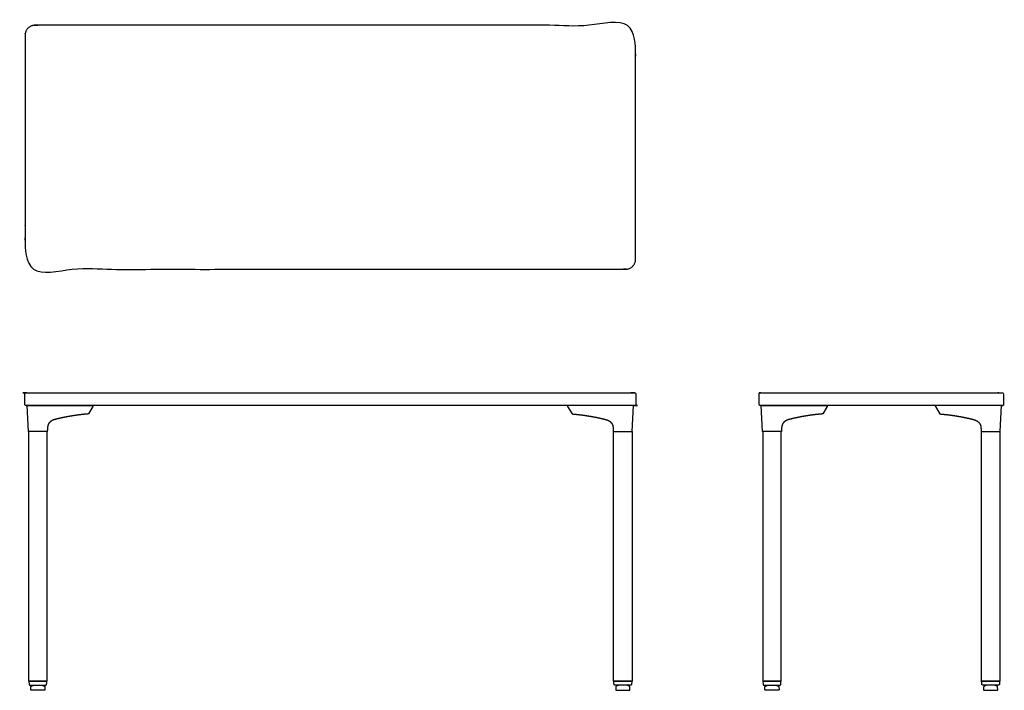
# Model space of a CAD drawing. Units: inches. Extents: x -30.5 to 66.2, y 0 to 65.9.
import ezdxf

# ---------------------------------------------------------------- set-up
doc = ezdxf.new("R2010")
doc.units = ezdxf.units.IN
doc.header["$MEASUREMENT"] = 0
doc.layers.add('Layer 01', color=18, linetype='Continuous', true_color=0x000000)

msp = doc.modelspace()

# ---------------------------------------------------------------- linework, layer by layer
at = {"layer": 'Layer 01'}
for points in [[(-27.815, 25.46), (-27.816, 25.441), (-29.67, 25.441), (-29.804, 28), (-23.307, 28), (-23.324, 27.922), (-23.757, 27.175), (-23.797, 27.172)], [(27.815, 25.46), (27.816, 25.441), (29.67, 25.441), (29.804, 28), (23.307, 28), (23.324, 27.922), (23.757, 27.175), (23.797, 27.172)], [(44.332, 25.46), (44.331, 25.441), (42.477, 25.441), (42.343, 28), (48.839, 28), (48.823, 27.922), (48.39, 27.175), (48.35, 27.172)], [(63.962, 25.46), (63.963, 25.441), (65.816, 25.441), (65.95, 28), (59.454, 28), (59.471, 27.922), (59.903, 27.175), (59.944, 27.172)], [(-29.438, 0.069), (-29.434, 0.312)], [(-28.12, 0), (-29.368, 0)], [(-29.356, 0.421), (-29.139, 0.501), (-28.349, 0.501), (-28.132, 0.421)], [(-28.054, 0.312), (-28.05, 0.069)], [(28.054, 0.312), (28.05, 0.069)], [(28.12, 0), (29.368, 0)], [(29.356, 0.421), (29.139, 0.501), (28.349, 0.501), (28.132, 0.421)], [(29.438, 0.069), (29.434, 0.312)], [(42.709, 0.069), (42.713, 0.312)], [(44.027, 0), (42.779, 0)], [(42.791, 0.421), (43.008, 0.501), (43.798, 0.501), (44.015, 0.421)], [(44.093, 0.312), (44.097, 0.069)], [(64.2, 0.312), (64.196, 0.069)], [(64.266, 0), (65.515, 0)], [(65.502, 0.421), (65.286, 0.501), (64.495, 0.501), (64.279, 0.421)], [(65.585, 0.069), (65.581, 0.312)]]:
    msp.add_lwpolyline(points, dxfattribs=at)
for points in [[(-29.65, 0.913), (-27.838, 0.913), (-27.838, 25.441), (-29.65, 25.441)], [(29.65, 0.913), (27.838, 0.913), (27.838, 25.441), (29.65, 25.441)], [(42.497, 0.913), (44.309, 0.913), (44.309, 25.441), (42.497, 25.441)], [(65.796, 0.913), (63.985, 0.913), (63.985, 25.441), (65.796, 25.441)]]:
    msp.add_lwpolyline(points, close=True, dxfattribs=at)
at = {"layer": 'Layer 01', "lineweight": -3}
for points in [[(-27.857, 0.913), (-29.63, 0.913), (-29.607, 0.578)], [(-29.544, 0.519), (-27.943, 0.519)], [(27.857, 0.913), (29.63, 0.913), (29.607, 0.578)], [(29.544, 0.519), (27.943, 0.519)], [(44.29, 0.913), (42.517, 0.913), (42.54, 0.578)], [(42.603, 0.519), (44.204, 0.519)], [(64.003, 0.913), (65.776, 0.913), (65.753, 0.578)], [(65.69, 0.519), (64.09, 0.519)]]:
    msp.add_lwpolyline(points, dxfattribs=at)
msp.add_rational_spline([(30, 42.397), (30, 41.397), (29, 41.397), (0, 41.397), (-29, 41.397), (-30, 41.397), (-30, 42.397), (-30, 53.397), (-30, 64.397), (-30, 65.397), (-29, 65.397), (0, 65.397), (29, 65.397), (30, 65.397), (30, 64.397), (30, 53.397), (30, 42.397)], [1, 0.707106781056, 1, 1, 1, 0.707106781056, 1, 1, 1, 0.707106781056, 1, 1, 1, 0.707106781187, 1, 1, 1], degree=2, knots=[93.042632, 93.042632, 93.042632, 94.514469, 94.514469, 140.514469, 140.514469, 141.986305, 141.986305, 163.986305, 163.986305, 165.458141, 165.458141, 211.458141, 211.458141, 213.028937, 213.028937, 235.028937, 235.028937, 235.028937], dxfattribs=at)
at = {"layer": 'Layer 01'}
for points, weights, knots in [([(30.018, 28.06), (30.018, 28.625), (30.018, 29.19), (30.018, 29.25), (29.958, 29.25), (0, 29.25), (-29.958, 29.25), (-30.018, 29.25), (-30.018, 29.19), (-30.018, 28.625), (-30.018, 28.06), (-30.018, 28), (-29.958, 28), (0, 28), (29.958, 28), (30.018, 28), (30.018, 28.06)], [1, 1, 1, 0.707106781187, 1, 1, 1, 0.707106781187, 1, 1, 1, 0.707106781187, 1, 1, 1, 0.707106781187, 1], [425.008496, 425.008496, 425.008496, 426.138496, 426.138496, 426.232743, 426.232743, 510.112743, 510.112743, 510.206991, 510.206991, 511.336991, 511.336991, 511.431239, 511.431239, 595.311239, 595.311239, 595.405487, 595.405487, 595.405487]), ([(66.147, 28.06), (66.147, 28.625), (66.147, 29.19), (66.147, 29.25), (66.087, 29.25), (55.055, 29.25), (42.207, 29.25), (42.147, 29.25), (42.147, 29.19), (42.147, 28.625), (42.147, 28.06), (42.147, 28), (42.207, 28), (55.055, 28), (66.087, 28), (66.147, 28), (66.147, 28.06)], [1, 1, 1, 0.707106781187, 1, 1, 1, 0.707106781187, 1, 1, 1, 0.707106781187, 1, 1, 1, 0.707106781187, 1], [215.008496, 215.008496, 215.008496, 216.138496, 216.138496, 216.232743, 216.232743, 258.112743, 258.112743, 258.206991, 258.206991, 259.336991, 259.336991, 259.431239, 259.431239, 301.311239, 301.311239, 301.405487, 301.405487, 301.405487]), ([(-29.368, 0), (-29.397, 0), (-29.418, 0.021), (-29.438, 0.041), (-29.438, 0.069)], [1, 0.853553390593, 0.853553390593, 0.853553390593, 0.993628465386], [5.1193314, 5.1193314, 5.1193314, 5.1773213, 5.1773213, 5.2340356, 5.2340356, 5.2340356]), ([(-29.434, 0.312), (-29.433, 0.362), (-29.396, 0.396), (-29.378, 0.413), (-29.356, 0.421)], [1, 0.853553390593, 0.853553390593, 0.853553390593, 0.887848073739], [5.4774322, 5.4774322, 5.4774322, 5.5772577, 5.5772577, 5.6255652, 5.6255652, 5.6255652]), ([(-28.132, 0.421), (-28.11, 0.413), (-28.092, 0.396), (-28.055, 0.362), (-28.054, 0.312)], [0.887848073739, 0.853553390593, 0.853553390593, 0.853553390593, 1], [3.3649299, 3.3649299, 3.3649299, 3.4132374, 3.4132374, 3.5130629, 3.5130629, 3.5130629]), ([(-28.05, 0.069), (-28.05, 0.041), (-28.07, 0.021), (-28.091, 0), (-28.12, 0)], [0.993628465386, 0.853553390593, 0.853553390593, 0.853553390593, 1], [3.7564595, 3.7564595, 3.7564595, 3.8131739, 3.8131739, 3.8711638, 3.8711638, 3.8711638]), ([(28.05, 0.069), (28.05, 0.041), (28.07, 0.021), (28.091, 0), (28.12, 0)], [0.993628465386, 0.853553390593, 0.853553390593, 0.853553390593, 1], [3.7564595, 3.7564595, 3.7564595, 3.8131739, 3.8131739, 3.8711638, 3.8711638, 3.8711638]), ([(28.132, 0.421), (28.11, 0.413), (28.092, 0.396), (28.055, 0.362), (28.054, 0.312)], [0.887848073739, 0.853553390593, 0.853553390593, 0.853553390593, 1], [3.3649299, 3.3649299, 3.3649299, 3.4132374, 3.4132374, 3.5130629, 3.5130629, 3.5130629]), ([(29.434, 0.312), (29.433, 0.362), (29.396, 0.396), (29.378, 0.413), (29.356, 0.421)], [1, 0.853553390593, 0.853553390593, 0.853553390593, 0.887848073739], [5.4774322, 5.4774322, 5.4774322, 5.5772577, 5.5772577, 5.6255652, 5.6255652, 5.6255652]), ([(29.368, 0), (29.397, 0), (29.418, 0.021), (29.438, 0.041), (29.438, 0.069)], [1, 0.853553390593, 0.853553390593, 0.853553390593, 0.993628465386], [5.1193314, 5.1193314, 5.1193314, 5.1773213, 5.1773213, 5.2340356, 5.2340356, 5.2340356]), ([(42.779, 0), (42.75, 0), (42.729, 0.021), (42.709, 0.041), (42.709, 0.069)], [1, 0.853553390593, 0.853553390593, 0.853553390593, 0.993628465386], [5.1193314, 5.1193314, 5.1193314, 5.1773213, 5.1773213, 5.2340356, 5.2340356, 5.2340356]), ([(42.713, 0.312), (42.714, 0.362), (42.751, 0.396), (42.769, 0.413), (42.791, 0.421)], [1, 0.853553390593, 0.853553390593, 0.853553390593, 0.887848073739], [5.4774322, 5.4774322, 5.4774322, 5.5772577, 5.5772577, 5.6255652, 5.6255652, 5.6255652]), ([(44.015, 0.421), (44.037, 0.413), (44.055, 0.396), (44.091, 0.362), (44.093, 0.312)], [0.887848073739, 0.853553390593, 0.853553390593, 0.853553390593, 1], [3.3649299, 3.3649299, 3.3649299, 3.4132374, 3.4132374, 3.5130629, 3.5130629, 3.5130629]), ([(44.097, 0.069), (44.097, 0.041), (44.077, 0.021), (44.056, 0), (44.027, 0)], [0.993628465386, 0.853553390593, 0.853553390593, 0.853553390593, 1], [3.7564595, 3.7564595, 3.7564595, 3.8131739, 3.8131739, 3.8711638, 3.8711638, 3.8711638]), ([(64.196, 0.069), (64.197, 0.041), (64.217, 0.021), (64.237, 0), (64.266, 0)], [0.993628465386, 0.853553390593, 0.853553390593, 0.853553390593, 1], [3.7564595, 3.7564595, 3.7564595, 3.8131739, 3.8131739, 3.8711638, 3.8711638, 3.8711638]), ([(64.279, 0.421), (64.256, 0.413), (64.238, 0.396), (64.202, 0.362), (64.2, 0.312)], [0.887848073739, 0.853553390593, 0.853553390593, 0.853553390593, 1], [3.3649299, 3.3649299, 3.3649299, 3.4132374, 3.4132374, 3.5130629, 3.5130629, 3.5130629]), ([(65.581, 0.312), (65.579, 0.362), (65.543, 0.396), (65.525, 0.413), (65.502, 0.421)], [1, 0.853553390593, 0.853553390593, 0.853553390593, 0.887848073739], [5.4774322, 5.4774322, 5.4774322, 5.5772577, 5.5772577, 5.6255652, 5.6255652, 5.6255652]), ([(65.515, 0), (65.544, 0), (65.564, 0.021), (65.584, 0.041), (65.585, 0.069)], [1, 0.853553390593, 0.853553390593, 0.853553390593, 0.993628465386], [5.1193314, 5.1193314, 5.1193314, 5.1773213, 5.1773213, 5.2340356, 5.2340356, 5.2340356])]:
    msp.add_rational_spline(points, weights, degree=2, knots=knots, dxfattribs=at)
for points, degree in [([(-23.797, 27.172), (-23.884, 27.166), (-24.056, 27.151), (-24.229, 27.134), (-24.401, 27.115), (-24.574, 27.096), (-24.746, 27.074), (-24.918, 27.051), (-25.089, 27.026), (-25.261, 27), (-25.432, 26.972), (-25.603, 26.943), (-25.773, 26.913), (-25.944, 26.881), (-26.114, 26.847), (-26.284, 26.812), (-26.453, 26.776), (-26.623, 26.738), (-26.791, 26.697), (-26.959, 26.655), (-27.128, 26.614), (-27.291, 26.555), (-27.443, 26.469), (-27.578, 26.36), (-27.686, 26.224), (-27.754, 26.063), (-27.789, 25.893), (-27.802, 25.72), (-27.811, 25.547), (-27.815, 25.46)], 2), ([(23.797, 27.172), (23.884, 27.166), (24.056, 27.151), (24.229, 27.134), (24.401, 27.115), (24.574, 27.096), (24.746, 27.074), (24.918, 27.051), (25.089, 27.026), (25.261, 27), (25.432, 26.972), (25.603, 26.943), (25.773, 26.913), (25.944, 26.881), (26.114, 26.847), (26.284, 26.812), (26.453, 26.776), (26.623, 26.738), (26.791, 26.697), (26.959, 26.655), (27.128, 26.614), (27.291, 26.555), (27.443, 26.469), (27.578, 26.36), (27.686, 26.224), (27.754, 26.063), (27.789, 25.893), (27.802, 25.72), (27.811, 25.547), (27.815, 25.46)], 2), ([(48.35, 27.172), (48.263, 27.166), (48.091, 27.151), (47.918, 27.134), (47.746, 27.115), (47.573, 27.096), (47.401, 27.074), (47.229, 27.051), (47.058, 27.026), (46.886, 27), (46.715, 26.972), (46.544, 26.943), (46.373, 26.913), (46.203, 26.881), (46.033, 26.847), (45.863, 26.812), (45.693, 26.776), (45.524, 26.738), (45.356, 26.697), (45.188, 26.655), (45.019, 26.614), (44.856, 26.555), (44.704, 26.469), (44.569, 26.36), (44.461, 26.224), (44.393, 26.063), (44.357, 25.893), (44.345, 25.72), (44.336, 25.547), (44.332, 25.46)], 2), ([(59.944, 27.172), (60.03, 27.166), (60.203, 27.151), (60.375, 27.134), (60.548, 27.115), (60.72, 27.096), (60.892, 27.074), (61.064, 27.051), (61.236, 27.026), (61.407, 27), (61.578, 26.972), (61.749, 26.943), (61.92, 26.913), (62.09, 26.881), (62.26, 26.847), (62.43, 26.812), (62.6, 26.776), (62.769, 26.738), (62.938, 26.697), (63.106, 26.655), (63.274, 26.614), (63.438, 26.555), (63.589, 26.469), (63.724, 26.36), (63.833, 26.224), (63.901, 26.063), (63.936, 25.893), (63.948, 25.72), (63.957, 25.547), (63.962, 25.46)], 2), ([(-29.6, 0.553), (-29.6, 0.553), (-29.6, 0.553), (-29.6, 0.553)], 3), ([(-29.6, 0.553), (-29.6, 0.553), (-29.6, 0.553), (-29.6, 0.553)], 3), ([(29.6, 0.553), (29.6, 0.553), (29.6, 0.553), (29.6, 0.553)], 3), ([(29.6, 0.553), (29.6, 0.553), (29.6, 0.553), (29.6, 0.553)], 3), ([(42.547, 0.553), (42.547, 0.553), (42.547, 0.553), (42.547, 0.553)], 3), ([(42.547, 0.553), (42.547, 0.553), (42.547, 0.553), (42.547, 0.553)], 3), ([(65.747, 0.553), (65.747, 0.553), (65.747, 0.553), (65.747, 0.553)], 3), ([(65.747, 0.553), (65.747, 0.553), (65.747, 0.553), (65.747, 0.553)], 3)]:
    msp.add_open_spline(points, degree=degree, dxfattribs=at)
at = {"layer": 'Layer 01', "lineweight": -3}
for points in [[(-29.607, 0.578), (-29.602, 0.519), (-29.544, 0.519)], [(29.607, 0.578), (29.602, 0.519), (29.544, 0.519)], [(42.54, 0.578), (42.544, 0.519), (42.603, 0.519)], [(65.753, 0.578), (65.749, 0.519), (65.69, 0.519)]]:
    msp.add_rational_spline(points, [1, 0.731353701619, 1], degree=2, dxfattribs=at)
for points in [[(-27.943, 0.519), (-27.931, 0.519), (-27.91, 0.527), (-27.9, 0.536), (-27.889, 0.547), (-27.881, 0.562), (-27.88, 0.578)], [(27.943, 0.519), (27.931, 0.519), (27.91, 0.527), (27.9, 0.536), (27.889, 0.547), (27.881, 0.562), (27.88, 0.578)], [(44.204, 0.519), (44.216, 0.519), (44.237, 0.527), (44.247, 0.536), (44.258, 0.547), (44.265, 0.562), (44.267, 0.578)], [(64.09, 0.519), (64.078, 0.519), (64.056, 0.527), (64.047, 0.536), (64.035, 0.547), (64.028, 0.562), (64.027, 0.578)]]:
    msp.add_open_spline(points, degree=3, knots=[3.82856283, 3.82856283, 3.82856283, 3.82856283, 3.87782063, 3.87782063, 3.87782063, 3.92622389, 3.92622389, 3.92622389, 3.92622389], dxfattribs=at)
for points in [[(-27.88, 0.578), (-27.872, 0.689), (-27.865, 0.801), (-27.857, 0.913)], [(27.88, 0.578), (27.872, 0.689), (27.865, 0.801), (27.857, 0.913)], [(44.267, 0.578), (44.274, 0.689), (44.282, 0.801), (44.29, 0.913)], [(64.027, 0.578), (64.019, 0.689), (64.011, 0.801), (64.003, 0.913)]]:
    msp.add_open_spline(points, degree=3, dxfattribs=at)

doc.saveas('drawing.dxf')
